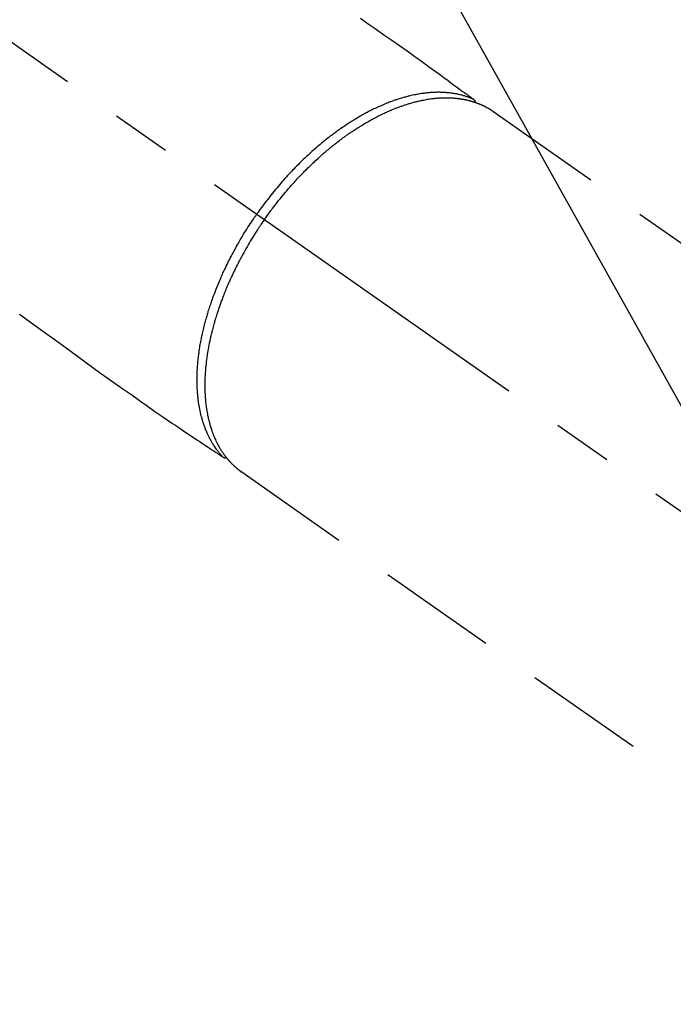
# Model space of a CAD drawing. Extents: x 83844 to 110317, y -13 to 8857.
# Drawn here: x 101848 to 101916, y 6758 to 6861 of the extents above; entities that cross this region are included whole.
import ezdxf

# ---------------------------------------------------------------- set-up
doc = ezdxf.new("R2010")
doc.units = 0
doc.header["$LTSCALE"] = 50
doc.header["$MEASUREMENT"] = 0
doc.linetypes.add('CENTER2', pattern=[1.125, 0.75, -0.125, 0.125, -0.125])
doc.linetypes.add('HIDDEN', pattern=[0.375, 0.25, -0.125])
doc.layers.get('0').update_dxf_attribs({"linetype": 'CONTINUOUS'})
doc.layers.add('150-機器', color=8, linetype='CONTINUOUS')
doc.layers.add('160-文字', color=254, linetype='CONTINUOUS')
doc.styles.add('KH001', font='txt')
doc.dimstyles.new('KH1xx030', dxfattribs={"dimscale": 30, "dimtxt": 2, "dimasz": 0.6, "dimexe": 0.3, "dimexo": 1.2, "dimgap": 0.5, "dimtad": 3, "dimdec": 1, "dimdsep": 46, "dimlunit": 6, "dimtxsty": 'KH001', "dimblk": 'DOT', "dimcen": 1, "dimdle": 1, "dimclrd": 256, "dimclre": 256, "dimclrt": 256, "dimadec": 0, "dimazin": 0, "dimtfac": 1, "dimtdec": 1, "dimtix": 1, "dimtmove": 2, "dimatfit": 3, "dimldrblk": 'CLOSEDBLANK', "dimfxl": 1, "dimtolj": 1, "dimtzin": 0, "dimlwd": -1, "dimlwe": -1, "dimarcsym": 0})

# ---------------------------------------------------------------- blocks, each defined once
blk = doc.blocks.new('F402_H')
at = {"layer": '150-機器', "color": 13, "linetype": 'CENTER2'}
blk.add_line((0, 0), (244.02, -170.86), dxfattribs=at)
at = {"layer": '150-機器', "color": 13, "linetype": 'HIDDEN'}
for p, q in [((167.27, -89.12), (227.62, -131.38)), ((141.06, -126.78), (140.96, -126.7)), ((140.96, -126.7), (201.3, -168.96))]:
    blk.add_line(p, q, dxfattribs=at)
for points in [[(153.45, -79.45), (154.27, -80.01), (155.09, -80.59), (155.9, -81.16), (156.72, -81.73), (157.53, -82.29), (158.34, -82.85), (159.15, -83.42), (159.95, -83.99), (160.16, -84.15), (160.37, -84.3), (160.58, -84.46), (160.79, -84.61), (161.25, -84.95), (161.7, -85.28), (162.16, -85.62), (162.62, -85.95), (162.9, -86.17), (163.19, -86.38), (163.48, -86.59), (163.77, -86.8), (163.95, -86.93), (164.13, -87.07), (164.31, -87.2), (164.5, -87.34), (164.56, -87.38), (164.62, -87.43), (164.69, -87.48), (164.75, -87.53), (164.83, -87.58), (164.9, -87.63), (164.97, -87.69), (165.05, -87.74), (165.08, -87.77), (165.12, -87.8), (165.16, -87.82), (165.2, -87.85), (165.21, -87.86), (165.23, -87.88), (165.25, -87.89), (165.26, -87.9), (165.28, -87.91), (165.29, -87.92), (165.3, -87.93), (165.31, -87.94), (165.32, -87.95), (165.33, -87.95), (165.34, -87.96), (165.35, -87.97), (165.35, -87.98), (165.36, -87.99), (165.37, -88), (165.37, -88.01), (165.38, -88.02), (165.39, -88.03), (165.39, -88.04), (165.4, -88.05), (165.41, -88.06), (165.41, -88.07), (165.42, -88.08), (165.42, -88.09), (165.42, -88.1), (165.42, -88.1), (165.43, -88.11), (165.43, -88.12), (165.43, -88.13), (165.43, -88.14), (165.44, -88.15), (165.44, -88.16), (165.44, -88.16), (165.44, -88.16), (165.44, -88.17), (165.44, -88.17), (165.45, -88.18), (165.45, -88.19), (165.45, -88.21), (165.45, -88.22)], [(117.86, -110.3), (119.25, -111.31), (120.42, -112.15), (121.58, -113), (122.74, -113.84), (123.91, -114.68), (124.71, -115.27), (125.52, -115.86), (126.33, -116.45), (127.14, -117.03), (127.95, -117.6), (128.77, -118.17), (129.59, -118.74), (130.4, -119.31), (131.21, -119.88), (132.01, -120.45), (132.82, -121.02), (133.63, -121.57), (133.85, -121.72), (134.07, -121.86), (134.29, -122.01), (134.5, -122.15), (134.98, -122.47), (135.45, -122.78), (135.92, -123.1), (136.39, -123.41), (136.69, -123.61), (136.98, -123.81), (137.28, -124), (137.58, -124.2), (137.76, -124.33), (137.95, -124.45), (138.14, -124.58), (138.33, -124.71), (138.4, -124.75), (138.46, -124.79), (138.53, -124.84), (138.6, -124.88), (138.67, -124.93), (138.75, -124.98), (138.82, -125.03), (138.9, -125.08), (138.94, -125.11), (138.98, -125.14), (139.01, -125.16), (139.05, -125.19), (139.07, -125.2), (139.09, -125.21), (139.11, -125.22), (139.12, -125.23), (139.14, -125.24), (139.15, -125.25), (139.16, -125.26), (139.18, -125.27), (139.19, -125.27), (139.2, -125.28), (139.21, -125.28), (139.22, -125.29), (139.23, -125.29), (139.24, -125.29), (139.25, -125.3), (139.26, -125.3), (139.27, -125.3), (139.28, -125.31), (139.3, -125.31), (139.31, -125.31), (139.32, -125.31), (139.33, -125.31), (139.34, -125.31), (139.36, -125.32), (139.36, -125.32), (139.37, -125.32), (139.38, -125.32), (139.38, -125.31), (139.39, -125.31), (139.41, -125.31), (139.42, -125.31), (139.43, -125.31), (139.43, -125.31), (139.43, -125.31), (139.43, -125.31), (139.44, -125.31), (139.45, -125.31), (139.46, -125.31), (139.48, -125.3), (139.49, -125.3)], [(165.25, -87.89), (165.19, -87.87), (165.14, -87.84), (165.08, -87.82), (165.03, -87.8), (164.97, -87.78), (164.92, -87.75), (164.86, -87.73), (164.8, -87.71), (164.78, -87.7), (164.75, -87.69), (164.72, -87.68), (164.69, -87.67), (164.63, -87.65), (164.57, -87.63), (164.52, -87.61), (164.46, -87.59), (164.33, -87.55), (164.2, -87.52), (164.08, -87.48), (163.95, -87.45), (163.85, -87.42), (163.74, -87.4), (163.64, -87.38), (163.54, -87.36), (163.47, -87.34), (163.4, -87.33), (163.33, -87.32), (163.25, -87.3), (163.16, -87.29), (163.06, -87.28), (162.97, -87.26), (162.88, -87.25), (162.8, -87.24), (162.73, -87.23), (162.65, -87.22), (162.58, -87.22), (162.49, -87.21), (162.4, -87.2), (162.32, -87.2), (162.23, -87.19), (162.13, -87.19), (162.03, -87.18), (161.93, -87.18), (161.84, -87.18), (161.75, -87.17), (161.66, -87.17), (161.57, -87.17), (161.48, -87.17), (161.37, -87.18), (161.25, -87.18), (161.14, -87.18), (161.03, -87.19), (160.93, -87.19), (160.84, -87.2), (160.75, -87.2), (160.66, -87.21), (160.53, -87.22), (160.4, -87.24), (160.28, -87.25), (160.15, -87.26), (160.03, -87.28), (159.91, -87.3), (159.79, -87.31), (159.68, -87.33), (159.56, -87.35), (159.44, -87.37), (159.32, -87.39), (159.2, -87.42), (159.06, -87.45), (158.91, -87.48), (158.77, -87.51), (158.62, -87.54), (158.54, -87.56), (158.45, -87.58), (158.37, -87.61), (158.28, -87.63), (158.17, -87.66), (158.06, -87.69), (157.95, -87.72), (157.84, -87.75), (157.73, -87.78), (157.62, -87.82), (157.51, -87.85), (157.4, -87.89), (157.31, -87.91), (157.22, -87.94), (157.13, -87.97), (157.05, -88), (156.93, -88.04), (156.82, -88.08), (156.71, -88.12), (156.6, -88.16), (156.47, -88.21), (156.35, -88.26), (156.22, -88.31), (156.1, -88.36), (155.96, -88.42), (155.82, -88.48), (155.68, -88.54), (155.54, -88.6), (155.4, -88.66), (155.26, -88.72), (155.12, -88.79), (154.98, -88.85), (154.86, -88.91), (154.73, -88.98), (154.6, -89.04), (154.48, -89.1), (154.37, -89.15), (154.27, -89.21), (154.17, -89.26), (154.07, -89.31), (153.94, -89.38), (153.81, -89.45), (153.69, -89.52), (153.56, -89.59), (153.42, -89.67), (153.28, -89.76), (153.14, -89.84), (153, -89.92), (152.88, -89.99), (152.77, -90.06), (152.65, -90.13), (152.54, -90.2), (152.41, -90.28), (152.28, -90.36), (152.16, -90.45), (152.03, -90.53), (151.89, -90.62), (151.75, -90.72), (151.61, -90.81), (151.47, -90.91), (151.36, -90.99), (151.24, -91.07), (151.13, -91.15), (151.02, -91.23), (150.92, -91.3), (150.82, -91.38), (150.72, -91.45), (150.61, -91.52), (150.53, -91.59), (150.44, -91.66), (150.35, -91.72), (150.26, -91.79), (150.15, -91.88), (150.04, -91.97), (149.93, -92.05), (149.81, -92.14), (149.71, -92.22), (149.61, -92.31), (149.51, -92.39), (149.41, -92.47), (149.25, -92.6), (149.1, -92.73), (148.94, -92.86), (148.79, -93), (148.59, -93.17), (148.39, -93.35), (148.2, -93.53), (148, -93.71), (147.88, -93.82), (147.76, -93.93), (147.64, -94.04), (147.52, -94.15), (147.42, -94.26), (147.31, -94.36), (147.2, -94.47), (147.09, -94.57), (146.95, -94.72), (146.8, -94.87), (146.65, -95.02), (146.5, -95.17), (146.38, -95.3), (146.25, -95.43), (146.13, -95.57), (146, -95.7), (145.86, -95.86), (145.71, -96.02), (145.57, -96.17), (145.43, -96.33), (145.29, -96.49), (145.15, -96.66), (145.01, -96.82), (144.87, -96.98), (144.72, -97.16), (144.57, -97.33), (144.42, -97.51), (144.28, -97.69), (144.14, -97.86), (144.01, -98.03), (143.88, -98.2), (143.74, -98.37), (143.61, -98.54), (143.48, -98.71), (143.35, -98.89), (143.22, -99.06), (143.11, -99.21), (143, -99.36), (142.89, -99.51), (142.79, -99.66), (142.75, -99.72), (142.71, -99.77), (142.67, -99.82), (142.64, -99.88)], [(143.44, -100.44), (143.51, -100.34), (143.58, -100.25), (143.64, -100.15), (143.71, -100.05), (143.8, -99.94), (143.88, -99.82), (143.97, -99.7), (144.05, -99.59), (144.11, -99.51), (144.16, -99.44), (144.21, -99.37), (144.27, -99.3), (144.39, -99.14), (144.51, -98.98), (144.63, -98.83), (144.75, -98.67), (144.83, -98.57), (144.91, -98.47), (144.99, -98.37), (145.07, -98.28), (145.21, -98.1), (145.35, -97.93), (145.5, -97.75), (145.64, -97.58), (145.8, -97.4), (145.95, -97.21), (146.11, -97.03), (146.27, -96.85), (146.37, -96.75), (146.46, -96.64), (146.56, -96.54), (146.65, -96.43), (146.77, -96.3), (146.89, -96.17), (147.01, -96.04), (147.14, -95.91), (147.26, -95.79), (147.38, -95.66), (147.5, -95.53), (147.63, -95.41), (147.71, -95.32), (147.8, -95.23), (147.89, -95.15), (147.97, -95.06), (148.11, -94.93), (148.25, -94.79), (148.39, -94.66), (148.53, -94.53), (148.65, -94.41), (148.78, -94.29), (148.91, -94.17), (149.03, -94.06), (149.14, -93.96), (149.24, -93.87), (149.34, -93.78), (149.44, -93.69), (149.55, -93.6), (149.65, -93.51), (149.75, -93.42), (149.86, -93.33), (149.99, -93.22), (150.12, -93.12), (150.25, -93.01), (150.38, -92.9), (150.48, -92.82), (150.59, -92.73), (150.69, -92.65), (150.8, -92.57), (150.87, -92.5), (150.95, -92.44), (151.03, -92.38), (151.11, -92.32), (151.23, -92.23), (151.35, -92.14), (151.47, -92.05), (151.59, -91.96), (151.67, -91.9), (151.75, -91.85), (151.83, -91.79), (151.91, -91.73), (152.02, -91.65), (152.14, -91.56), (152.26, -91.48), (152.38, -91.4), (152.44, -91.36), (152.49, -91.32), (152.54, -91.29), (152.6, -91.25), (152.7, -91.18), (152.81, -91.11), (152.92, -91.04), (153.02, -90.97), (153.12, -90.91), (153.21, -90.85), (153.31, -90.79), (153.4, -90.73), (153.59, -90.62), (153.77, -90.5), (153.96, -90.39), (154.15, -90.28), (154.3, -90.2), (154.44, -90.11), (154.59, -90.03), (154.74, -89.95), (154.85, -89.89), (154.95, -89.84), (155.06, -89.78), (155.17, -89.72), (155.29, -89.66), (155.41, -89.6), (155.53, -89.54), (155.65, -89.48), (155.75, -89.43), (155.86, -89.38), (155.97, -89.33), (156.08, -89.28), (156.19, -89.23), (156.31, -89.17), (156.43, -89.12), (156.55, -89.07), (156.66, -89.02), (156.77, -88.98), (156.87, -88.94), (156.98, -88.89), (157.1, -88.85), (157.21, -88.8), (157.33, -88.75), (157.45, -88.71), (157.53, -88.68), (157.61, -88.65), (157.69, -88.62), (157.77, -88.6), (157.94, -88.54), (158.11, -88.48), (158.28, -88.43), (158.45, -88.37), (158.54, -88.35), (158.63, -88.32), (158.72, -88.29), (158.81, -88.27), (158.92, -88.24), (159.04, -88.2), (159.15, -88.17), (159.27, -88.15), (159.4, -88.11), (159.52, -88.08), (159.65, -88.06), (159.78, -88.03), (159.84, -88.01), (159.91, -88), (159.97, -87.99), (160.03, -87.98), (160.17, -87.95), (160.31, -87.93), (160.45, -87.9), (160.58, -87.88), (160.69, -87.86), (160.81, -87.85), (160.92, -87.83), (161.03, -87.82), (161.15, -87.81), (161.27, -87.79), (161.39, -87.78), (161.52, -87.77), (161.61, -87.76), (161.71, -87.76), (161.8, -87.75), (161.9, -87.75), (162.01, -87.74), (162.11, -87.74), (162.22, -87.74), (162.33, -87.74), (162.47, -87.74), (162.61, -87.74), (162.75, -87.74), (162.89, -87.75), (163.01, -87.75), (163.14, -87.76), (163.26, -87.77), (163.39, -87.78), (163.48, -87.79), (163.57, -87.8), (163.66, -87.81), (163.75, -87.82), (163.8, -87.83), (163.86, -87.84), (163.91, -87.85), (163.97, -87.85), (164.01, -87.86), (164.06, -87.87), (164.1, -87.88), (164.14, -87.88), (164.21, -87.89), (164.27, -87.91), (164.34, -87.92), (164.4, -87.93), (164.44, -87.94), (164.49, -87.95), (164.53, -87.96), (164.57, -87.97), (164.66, -87.99), (164.74, -88.01), (164.83, -88.03), (164.91, -88.05), (164.96, -88.07), (165, -88.08), (165.05, -88.09), (165.1, -88.11), (165.14, -88.12), (165.19, -88.13), (165.23, -88.15), (165.28, -88.16), (165.31, -88.17), (165.33, -88.18), (165.36, -88.19), (165.38, -88.2), (165.4, -88.2), (165.42, -88.21), (165.43, -88.21), (165.45, -88.22), (165.49, -88.23), (165.53, -88.25), (165.56, -88.26), (165.6, -88.27), (165.62, -88.28), (165.63, -88.28), (165.65, -88.29), (165.66, -88.3), (165.68, -88.3), (165.7, -88.31), (165.72, -88.32), (165.74, -88.33), (165.77, -88.34), (165.79, -88.34), (165.81, -88.35), (165.84, -88.36), (165.86, -88.37), (165.88, -88.38), (165.9, -88.39), (165.92, -88.4), (165.95, -88.41), (165.98, -88.42), (166, -88.43), (166.03, -88.45), (166.06, -88.46), (166.09, -88.47), (166.12, -88.48), (166.15, -88.5), (166.18, -88.51), (166.21, -88.52), (166.23, -88.54), (166.26, -88.55), (166.28, -88.56), (166.3, -88.57), (166.32, -88.58), (166.34, -88.58), (166.37, -88.6), (166.39, -88.61), (166.42, -88.63), (166.45, -88.64), (166.48, -88.65), (166.51, -88.67), (166.53, -88.68), (166.56, -88.7), (166.58, -88.71), (166.6, -88.72), (166.62, -88.73), (166.63, -88.74), (166.67, -88.76), (166.71, -88.78), (166.74, -88.8), (166.78, -88.82), (166.81, -88.83), (166.83, -88.85), (166.86, -88.86), (166.89, -88.88), (166.91, -88.9), (166.94, -88.91), (166.97, -88.93), (166.99, -88.94), (167.02, -88.96), (167.05, -88.98), (167.07, -88.99), (167.1, -89.01), (167.13, -89.03), (167.15, -89.04), (167.18, -89.06), (167.2, -89.08), (167.22, -89.09), (167.24, -89.1), (167.26, -89.11), (167.27, -89.12)], [(139.11, -125.22), (139.07, -125.18), (139.03, -125.14), (138.99, -125.09), (138.95, -125.05), (138.91, -125), (138.87, -124.96), (138.83, -124.91), (138.79, -124.87), (138.77, -124.84), (138.75, -124.82), (138.73, -124.8), (138.71, -124.77), (138.67, -124.73), (138.63, -124.68), (138.6, -124.63), (138.56, -124.58), (138.48, -124.48), (138.4, -124.37), (138.32, -124.26), (138.25, -124.15), (138.19, -124.06), (138.13, -123.98), (138.08, -123.89), (138.02, -123.8), (137.99, -123.74), (137.95, -123.68), (137.91, -123.61), (137.88, -123.55), (137.83, -123.46), (137.78, -123.38), (137.74, -123.3), (137.69, -123.21), (137.66, -123.15), (137.63, -123.08), (137.59, -123.01), (137.56, -122.94), (137.52, -122.86), (137.49, -122.78), (137.45, -122.71), (137.42, -122.63), (137.38, -122.53), (137.34, -122.44), (137.3, -122.35), (137.27, -122.26), (137.24, -122.18), (137.21, -122.09), (137.18, -122.01), (137.15, -121.93), (137.11, -121.82), (137.07, -121.71), (137.04, -121.6), (137, -121.49), (136.98, -121.41), (136.95, -121.32), (136.93, -121.23), (136.9, -121.14), (136.87, -121.02), (136.84, -120.89), (136.81, -120.77), (136.78, -120.64), (136.75, -120.53), (136.72, -120.41), (136.7, -120.3), (136.68, -120.18), (136.66, -120.06), (136.63, -119.94), (136.61, -119.82), (136.59, -119.7), (136.57, -119.56), (136.55, -119.41), (136.53, -119.26), (136.52, -119.11), (136.51, -119.03), (136.5, -118.94), (136.49, -118.85), (136.48, -118.77), (136.47, -118.65), (136.46, -118.54), (136.45, -118.42), (136.44, -118.31), (136.44, -118.19), (136.43, -118.08), (136.42, -117.96), (136.42, -117.84), (136.42, -117.75), (136.41, -117.66), (136.41, -117.57), (136.41, -117.48), (136.41, -117.36), (136.41, -117.24), (136.41, -117.12), (136.41, -117), (136.41, -116.87), (136.41, -116.73), (136.42, -116.6), (136.42, -116.46), (136.43, -116.31), (136.43, -116.16), (136.44, -116.01), (136.45, -115.86), (136.46, -115.71), (136.47, -115.55), (136.49, -115.4), (136.5, -115.25), (136.52, -115.11), (136.53, -114.97), (136.55, -114.83), (136.56, -114.68), (136.58, -114.57), (136.59, -114.46), (136.61, -114.34), (136.62, -114.23), (136.64, -114.09), (136.67, -113.94), (136.69, -113.8), (136.71, -113.65), (136.74, -113.49), (136.77, -113.34), (136.8, -113.18), (136.83, -113.02), (136.85, -112.88), (136.88, -112.75), (136.91, -112.62), (136.93, -112.49), (136.97, -112.34), (137, -112.19), (137.03, -112.05), (137.07, -111.9), (137.11, -111.74), (137.15, -111.57), (137.19, -111.41), (137.23, -111.25), (137.27, -111.11), (137.3, -110.98), (137.34, -110.84), (137.38, -110.71), (137.41, -110.59), (137.45, -110.47), (137.48, -110.35), (137.52, -110.23), (137.55, -110.12), (137.58, -110.02), (137.61, -109.91), (137.65, -109.81), (137.69, -109.67), (137.74, -109.54), (137.78, -109.4), (137.83, -109.26), (137.87, -109.14), (137.91, -109.02), (137.95, -108.9), (138, -108.77), (138.06, -108.58), (138.13, -108.39), (138.21, -108.2), (138.28, -108.01), (138.37, -107.76), (138.47, -107.52), (138.57, -107.27), (138.67, -107.03), (138.74, -106.87), (138.8, -106.72), (138.87, -106.57), (138.93, -106.42), (138.99, -106.29), (139.05, -106.15), (139.11, -106.01), (139.18, -105.88), (139.27, -105.69), (139.36, -105.5), (139.45, -105.31), (139.54, -105.12), (139.62, -104.95), (139.7, -104.79), (139.78, -104.63), (139.87, -104.47), (139.96, -104.28), (140.06, -104.09), (140.16, -103.9), (140.26, -103.71), (140.37, -103.52), (140.47, -103.34), (140.57, -103.15), (140.68, -102.96), (140.79, -102.76), (140.91, -102.56), (141.03, -102.36), (141.15, -102.17), (141.26, -101.98), (141.37, -101.8), (141.49, -101.61), (141.6, -101.43), (141.72, -101.25), (141.83, -101.07), (141.95, -100.88), (142.07, -100.7), (142.18, -100.55), (142.28, -100.4), (142.38, -100.24), (142.49, -100.09), (142.53, -100.04), (142.56, -99.98), (142.6, -99.93), (142.64, -99.88)], [(143.44, -100.44), (143.37, -100.53), (143.31, -100.63), (143.24, -100.73), (143.17, -100.82), (143.09, -100.94), (143.01, -101.06), (142.93, -101.18), (142.85, -101.3), (142.8, -101.38), (142.75, -101.45), (142.7, -101.53), (142.65, -101.61), (142.55, -101.77), (142.44, -101.94), (142.33, -102.11), (142.23, -102.28), (142.16, -102.38), (142.1, -102.49), (142.03, -102.6), (141.96, -102.71), (141.85, -102.9), (141.73, -103.09), (141.62, -103.29), (141.51, -103.49), (141.39, -103.69), (141.27, -103.9), (141.16, -104.11), (141.04, -104.32), (140.97, -104.45), (140.91, -104.57), (140.84, -104.7), (140.77, -104.83), (140.69, -104.98), (140.61, -105.14), (140.53, -105.3), (140.45, -105.46), (140.37, -105.62), (140.3, -105.78), (140.22, -105.93), (140.14, -106.09), (140.09, -106.2), (140.04, -106.32), (139.99, -106.43), (139.94, -106.54), (139.86, -106.71), (139.78, -106.89), (139.7, -107.06), (139.63, -107.24), (139.56, -107.4), (139.49, -107.56), (139.42, -107.72), (139.36, -107.88), (139.31, -108), (139.25, -108.13), (139.2, -108.26), (139.15, -108.39), (139.1, -108.51), (139.05, -108.64), (139.01, -108.77), (138.96, -108.9), (138.9, -109.06), (138.84, -109.21), (138.79, -109.37), (138.73, -109.53), (138.69, -109.66), (138.64, -109.79), (138.6, -109.92), (138.56, -110.04), (138.53, -110.14), (138.5, -110.23), (138.47, -110.33), (138.44, -110.42), (138.39, -110.57), (138.35, -110.71), (138.3, -110.85), (138.26, -110.99), (138.24, -111.09), (138.21, -111.18), (138.18, -111.28), (138.16, -111.37), (138.12, -111.51), (138.08, -111.65), (138.04, -111.79), (138, -111.94), (137.99, -112), (137.97, -112.06), (137.95, -112.12), (137.94, -112.18), (137.91, -112.31), (137.88, -112.43), (137.85, -112.56), (137.82, -112.68), (137.8, -112.79), (137.77, -112.9), (137.75, -113.01), (137.72, -113.12), (137.68, -113.33), (137.64, -113.55), (137.6, -113.76), (137.56, -113.98), (137.53, -114.14), (137.5, -114.31), (137.47, -114.48), (137.45, -114.64), (137.43, -114.76), (137.41, -114.88), (137.4, -115), (137.38, -115.12), (137.37, -115.26), (137.35, -115.39), (137.34, -115.52), (137.32, -115.66), (137.31, -115.77), (137.3, -115.89), (137.29, -116.01), (137.28, -116.13), (137.27, -116.26), (137.26, -116.39), (137.25, -116.52), (137.24, -116.65), (137.24, -116.76), (137.23, -116.88), (137.23, -116.99), (137.22, -117.11), (137.22, -117.23), (137.22, -117.36), (137.21, -117.49), (137.21, -117.62), (137.21, -117.7), (137.21, -117.78), (137.21, -117.87), (137.21, -117.95), (137.22, -118.13), (137.22, -118.31), (137.23, -118.49), (137.24, -118.66), (137.24, -118.76), (137.25, -118.85), (137.25, -118.95), (137.26, -119.04), (137.27, -119.16), (137.28, -119.28), (137.29, -119.4), (137.3, -119.52), (137.32, -119.65), (137.33, -119.78), (137.35, -119.91), (137.37, -120.04), (137.38, -120.1), (137.39, -120.16), (137.4, -120.23), (137.41, -120.29), (137.43, -120.43), (137.45, -120.57), (137.48, -120.7), (137.5, -120.84), (137.53, -120.95), (137.55, -121.06), (137.57, -121.17), (137.6, -121.28), (137.63, -121.4), (137.66, -121.52), (137.69, -121.64), (137.72, -121.76), (137.75, -121.85), (137.77, -121.94), (137.8, -122.03), (137.83, -122.13), (137.86, -122.23), (137.9, -122.33), (137.93, -122.43), (137.96, -122.53), (138.01, -122.66), (138.06, -122.79), (138.11, -122.92), (138.17, -123.05), (138.21, -123.17), (138.27, -123.28), (138.32, -123.4), (138.37, -123.51), (138.41, -123.59), (138.45, -123.67), (138.49, -123.75), (138.53, -123.83), (138.56, -123.88), (138.58, -123.93), (138.61, -123.98), (138.64, -124.03), (138.66, -124.07), (138.68, -124.11), (138.7, -124.15), (138.72, -124.19), (138.76, -124.24), (138.79, -124.3), (138.82, -124.36), (138.86, -124.41), (138.88, -124.45), (138.9, -124.49), (138.93, -124.52), (138.95, -124.56), (139, -124.63), (139.05, -124.71), (139.1, -124.78), (139.15, -124.85), (139.17, -124.89), (139.2, -124.93), (139.23, -124.97), (139.26, -125.01), (139.29, -125.04), (139.32, -125.08), (139.35, -125.12), (139.38, -125.16), (139.39, -125.18), (139.41, -125.2), (139.42, -125.22), (139.44, -125.24), (139.45, -125.26), (139.46, -125.27), (139.48, -125.29), (139.49, -125.3), (139.51, -125.33), (139.54, -125.36), (139.56, -125.39), (139.59, -125.42), (139.6, -125.44), (139.61, -125.45), (139.62, -125.46), (139.63, -125.47), (139.64, -125.49), (139.66, -125.5), (139.67, -125.52), (139.69, -125.54), (139.7, -125.56), (139.72, -125.58), (139.74, -125.6), (139.76, -125.62), (139.77, -125.63), (139.78, -125.65), (139.8, -125.66), (139.81, -125.68), (139.83, -125.7), (139.86, -125.72), (139.88, -125.75), (139.9, -125.77), (139.92, -125.79), (139.94, -125.82), (139.96, -125.84), (139.99, -125.86), (140.01, -125.88), (140.03, -125.91), (140.05, -125.93), (140.07, -125.95), (140.09, -125.96), (140.1, -125.98), (140.12, -125.99), (140.13, -126.01), (140.16, -126.03), (140.18, -126.05), (140.2, -126.07), (140.22, -126.09), (140.25, -126.12), (140.27, -126.14), (140.29, -126.16), (140.32, -126.18), (140.33, -126.19), (140.35, -126.21), (140.36, -126.22), (140.38, -126.24), (140.41, -126.26), (140.44, -126.29), (140.47, -126.32), (140.5, -126.34), (140.53, -126.36), (140.55, -126.38), (140.57, -126.4), (140.6, -126.42), (140.62, -126.44), (140.65, -126.46), (140.67, -126.48), (140.69, -126.5), (140.72, -126.52), (140.74, -126.54), (140.77, -126.56), (140.79, -126.58), (140.82, -126.6), (140.84, -126.62), (140.87, -126.64), (140.89, -126.65), (140.91, -126.67), (140.93, -126.68), (140.94, -126.69), (140.96, -126.7)]]:
    blk.add_lwpolyline(points, dxfattribs=at)
blk = doc.blocks.new('_ClosedBlank')
at = {"color": 0, "linetype": 'ByBlock', "lineweight": -2}
for p, q in [((-1, 0.1667), (0, 0)), ((-1, 0.1667), (-1, -0.1667)), ((0, 0), (-1, -0.1667))]:
    blk.add_line(p, q, dxfattribs=at)
blk = doc.blocks.new('_Dot')
at = {"color": 0, "linetype": 'ByBlock', "lineweight": -2}
blk.add_line((-0.5, 0), (-1, 0), dxfattribs=at)
at = {"color": 0, "linetype": 'ByBlock', "const_width": 0.5}
blk.add_lwpolyline([(-0.25, 0, 1), (0.25, 0, 1)], format="xyb", close=True, dxfattribs=at)

msp = doc.modelspace()

# ---------------------------------------------------------------- block references
at = {"layer": '150-機器'}
msp.add_blockref('F402_H', (101730.15, 6940.13), dxfattribs=at)

# ---------------------------------------------------------------- leaders
at = {"layer": '160-文字', "annotation_type": 0, "has_hookline": 1, "hookline_direction": 0}
for points, text_width in [([(100920.16, 6959.94), (101687.22, 5361.05), (101705.22, 5361.05)], 1240.2), ([(101188.2, 6951.21), (101887.21, 5625.83), (101905.21, 5625.83)], 1630.05), ([(101610.16, 6947.32), (102429.41, 5903.9), (102447.41, 5903.9)], 1398.58)]:
    msp.add_leader(points, dimstyle='KH1xx030', override={"dimgap": 0.5, "dimtad": 1}, dxfattribs=dict(at, text_width=text_width))
at = {"layer": '160-文字'}
msp.add_leader([(101850.16, 6939.94), (102429.41, 5903.9)], dimstyle='KH1xx030', override={"dimgap": 0.5, "dimtad": 1}, dxfattribs=at)

doc.saveas('drawing.dxf')
